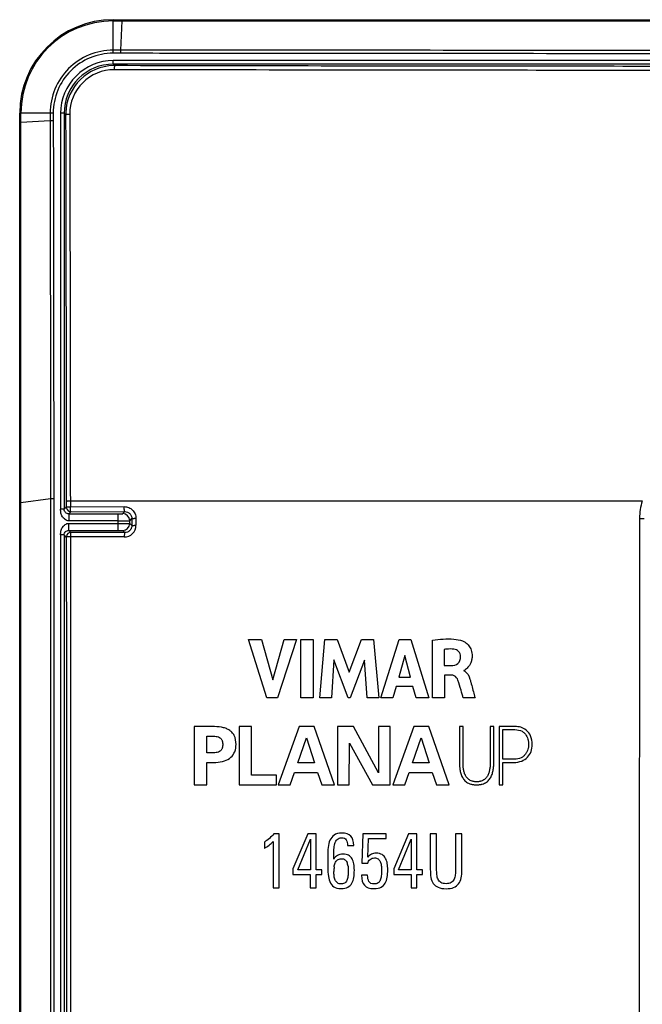
# Model space of a CAD drawing. Units: millimetres. Extents: x 71 to 218, y 58 to 144.
# Drawn here: x 71 to 98, y 102 to 144 of the extents above; entities that cross this region are included whole.
import ezdxf

# ---------------------------------------------------------------- set-up
doc = ezdxf.new("R2010")
doc.units = ezdxf.units.MM
doc.header["$LTSCALE"] = 16.335
doc.layers.get('0').update_dxf_attribs({"linetype": 'CONTINUOUS'})
doc.layers.add('RACCORDO', color=7, linetype='CONTINUOUS')
doc.layers.add('SUPERFICI', color=7, linetype='CONTINUOUS')

msp = doc.modelspace()

# ---------------------------------------------------------------- linework, layer by layer
at = {"color": 7, "linetype": 'CONTINUOUS'}
for p, q in [((81.85, 114.642), (81.058, 117.142)), ((81.058, 117.142), (81.625, 117.142)), ((81.625, 117.142), (82.101, 115.421)), ((82.101, 115.421), (82.592, 117.142)), ((83.114, 117.142), (82.31, 114.642)), ((82.592, 117.142), (83.114, 117.142)), ((83.307, 114.642), (83.307, 117.142)), ((83.307, 117.142), (83.829, 117.142)), ((83.829, 117.142), (83.829, 114.642)), ((84.11, 114.642), (84.336, 117.142)), ((84.336, 117.142), (84.857, 117.142)), ((84.857, 117.142), (85.373, 115.754)), ((85.373, 115.754), (85.895, 117.142)), ((85.895, 117.142), (86.411, 117.142)), ((86.411, 117.142), (86.645, 114.642)), ((86.727, 114.642), (87.511, 117.142)), ((87.511, 117.142), (88.016, 117.142)), ((88.016, 117.142), (88.783, 114.642)), ((88.936, 114.642), (88.936, 117.113)), ((87.754, 116.455), (87.494, 115.527)), ((87.993, 115.527), (87.754, 116.455)), ((89.438, 116.716), (89.438, 116.03)), ((84.722, 116.274), (84.609, 114.642)), ((85.334, 114.642), (84.722, 116.274)), ((86.027, 116.268), (85.407, 114.642)), ((86.135, 114.642), (86.027, 116.268)), ((89.438, 116.03), (89.737, 116.03)), ((87.494, 115.527), (87.993, 115.527)), ((89.456, 115.62), (89.456, 114.642)), ((89.736, 115.62), (89.456, 115.62)), ((90.278, 115.824), (90.278, 115.809)), ((87.387, 115.141), (87.243, 114.642)), ((88.098, 115.141), (87.387, 115.141)), ((88.233, 114.642), (88.098, 115.141)), ((82.31, 114.642), (81.85, 114.642)), ((83.829, 114.642), (83.307, 114.642)), ((84.609, 114.642), (84.11, 114.642)), ((85.407, 114.642), (85.334, 114.642)), ((86.645, 114.642), (86.135, 114.642)), ((87.243, 114.642), (86.727, 114.642)), ((88.783, 114.642), (88.233, 114.642)), ((89.456, 114.642), (88.936, 114.642)), ((90.757, 114.642), (90.255, 114.642)), ((78.737, 113.422), (78.737, 110.922)), ((79.509, 113.422), (78.737, 113.422)), ((80.659, 113.422), (80.659, 110.922)), ((81.196, 113.422), (80.659, 113.422)), ((81.196, 111.338), (81.196, 113.422)), ((83.236, 113.422), (82.332, 110.922)), ((83.873, 113.422), (83.236, 113.422)), ((84.742, 110.922), (83.873, 113.422)), ((84.874, 113.422), (84.874, 110.922)), ((85.56, 113.422), (84.874, 113.422)), ((86.629, 111.443), (85.56, 113.422)), ((86.629, 113.422), (86.629, 111.443)), ((87.132, 113.422), (86.629, 113.422)), ((87.132, 110.922), (87.132, 113.422)), ((88.141, 113.422), (87.237, 110.922)), ((88.778, 113.422), (88.141, 113.422)), ((89.647, 110.922), (88.778, 113.422)), ((90.089, 113.422), (90.089, 111.961)), ((90.243, 113.422), (90.089, 113.422)), ((90.243, 111.961), (90.243, 113.422)), ((91.407, 113.422), (91.407, 111.961)), ((91.561, 113.422), (91.407, 113.422)), ((91.561, 111.961), (91.561, 113.422)), ((91.791, 113.422), (91.791, 110.922)), ((92.478, 113.422), (91.791, 113.422)), ((79.274, 112.3), (79.274, 113.007)), ((83.17, 111.868), (83.54, 112.944)), ((83.54, 112.944), (83.887, 111.868)), ((88.075, 111.868), (88.446, 112.944)), ((88.446, 112.944), (88.792, 111.868)), ((91.945, 112.018), (91.945, 113.289)), ((91.945, 113.289), (92.467, 113.289)), ((85.376, 110.922), (85.383, 112.712)), ((85.383, 112.712), (86.37, 110.922)), ((79.274, 110.922), (79.274, 111.885)), ((79.274, 111.885), (79.665, 111.885)), ((83.887, 111.868), (83.17, 111.868)), ((88.792, 111.868), (88.075, 111.868)), ((92.446, 112.018), (91.945, 112.018)), ((91.945, 110.922), (91.945, 111.885)), ((91.945, 111.885), (92.422, 111.885)), ((82.257, 111.338), (81.196, 111.338)), ((82.257, 110.922), (82.257, 111.338)), ((82.844, 110.922), (83.031, 111.452)), ((83.031, 111.452), (84.022, 111.452)), ((84.022, 111.452), (84.202, 110.922)), ((87.75, 110.922), (87.937, 111.452)), ((87.937, 111.452), (88.927, 111.452)), ((88.927, 111.452), (89.107, 110.922)), ((78.737, 110.922), (79.274, 110.922)), ((80.659, 110.922), (82.257, 110.922)), ((82.332, 110.922), (82.844, 110.922)), ((84.202, 110.922), (84.742, 110.922)), ((84.874, 110.922), (85.376, 110.922)), ((86.37, 110.922), (87.132, 110.922)), ((87.237, 110.922), (87.75, 110.922)), ((89.107, 110.922), (89.647, 110.922)), ((91.791, 110.922), (91.945, 110.922)), ((82.38, 108.822), (82.145, 108.822)), ((82.38, 106.522), (82.38, 108.822)), ((83.599, 108.822), (82.966, 107.33)), ((83.955, 108.822), (83.599, 108.822)), ((83.955, 107.283), (83.955, 108.822)), ((85.956, 108.822), (85.918, 107.569)), ((86.955, 108.822), (85.956, 108.822)), ((86.955, 108.622), (86.955, 108.822)), ((87.912, 108.822), (87.279, 107.33)), ((88.269, 108.822), (87.912, 108.822)), ((88.269, 107.283), (88.269, 108.822)), ((88.844, 108.822), (88.844, 107.302)), ((89.115, 108.822), (88.844, 108.822)), ((89.115, 107.314), (89.115, 108.822)), ((89.926, 108.822), (89.926, 107.302)), ((90.196, 108.822), (89.926, 108.822)), ((90.196, 107.283), (90.196, 108.822)), ((81.747, 108.475), (81.747, 108.205)), ((82.116, 108.501), (82.116, 106.522)), ((83.172, 107.283), (83.71, 108.593)), ((83.71, 108.593), (83.71, 107.283)), ((85.304, 108.332), (85.565, 108.332)), ((86.169, 107.83), (86.201, 108.622)), ((86.201, 108.622), (86.955, 108.622)), ((87.486, 107.283), (88.024, 108.593)), ((88.024, 108.593), (88.024, 107.283)), ((84.458, 107.909), (84.458, 107.458)), ((84.712, 107.747), (84.712, 107.877)), ((85.918, 107.569), (86.166, 107.569)), ((82.966, 107.33), (82.966, 107.082)), ((82.966, 107.082), (83.707, 107.082)), ((83.71, 107.283), (83.172, 107.283)), ((83.707, 107.082), (83.707, 106.522)), ((84.2, 107.283), (83.955, 107.283)), ((83.955, 106.522), (83.955, 107.082)), ((83.955, 107.082), (84.2, 107.082)), ((84.2, 107.082), (84.2, 107.283)), ((86.163, 107.053), (85.902, 107.053)), ((87.279, 107.33), (87.279, 107.082)), ((87.279, 107.082), (88.02, 107.082)), ((88.024, 107.283), (87.486, 107.283)), ((88.02, 107.082), (88.02, 106.522)), ((88.514, 107.283), (88.269, 107.283)), ((88.269, 106.522), (88.269, 107.082)), ((88.269, 107.082), (88.514, 107.082)), ((88.514, 107.082), (88.514, 107.283)), ((82.116, 106.522), (82.38, 106.522)), ((83.707, 106.522), (83.955, 106.522)), ((88.02, 106.522), (88.269, 106.522))]:
    msp.add_line(p, q, dxfattribs=at)
for centre, radius, start, end in [((80.693, 109.91), 2.005, 301.7241, 308.5142), ((84.796, 107.39), 0.529, 5.9301, 24.0957), ((86.635, 107.222), 1.917, 174.2806, 179.9947)]:
    msp.add_arc(centre, radius, start, end, dxfattribs=at)
for points, knots in [([(88.936, 117.113), (89.237, 117.157), (89.672, 117.2), (90.104, 117.13), (90.224, 117.086)], [0, 0, 0, 0, 0.704258, 1, 1, 1, 1]), ([(89.847, 116.731), (89.748, 116.742), (89.61, 116.743), (89.475, 116.722), (89.438, 116.716)], [0, 0, 0, 0, 0.729596, 1, 1, 1, 1]), ([(90.142, 116.418), (90.141, 116.495), (90.078, 116.654), (89.924, 116.722), (89.847, 116.731)], [0, 0, 0, 0, 0.498858, 1, 1, 1, 1]), ([(90.224, 117.086), (90.263, 117.072), (90.35, 117.024), (90.477, 116.913), (90.567, 116.77), (90.614, 116.625), (90.634, 116.488), (90.63, 116.341), (90.591, 116.164), (90.501, 115.995), (90.38, 115.885), (90.306, 115.827), (90.278, 115.824)], [0, 0, 0, 0, 0.07996, 0.189658, 0.322398, 0.398607, 0.483387, 0.587725, 0.678994, 0.831246, 0.944022, 1, 1, 1, 1]), ([(89.737, 116.03), (89.836, 116.032), (90.067, 116.074), (90.144, 116.31), (90.142, 116.418)], [0, 0, 0, 0, 0.479538, 1, 1, 1, 1]), ([(90.027, 115.4), (89.998, 115.477), (89.912, 115.593), (89.781, 115.62), (89.736, 115.62)], [0, 0, 0, 0, 0.64393, 1, 1, 1, 1]), ([(90.325, 115.784), (90.433, 115.716), (90.523, 115.53), (90.566, 115.364), (90.578, 115.319)], [0, 0, 0, 0, 0.732364, 1, 1, 1, 1]), ([(90.255, 114.642), (90.223, 114.754), (90.147, 115.007), (90.078, 115.262), (90.027, 115.4)], [0, 0, 0, 0, 0.441285, 1, 1, 1, 1]), ([(90.578, 115.319), (90.628, 115.138), (90.685, 114.912), (90.745, 114.687), (90.757, 114.642)], [0, 0, 0, 0, 0.80197, 1, 1, 1, 1]), ([(80.531, 112.654), (80.531, 112.785), (80.501, 112.98), (80.36, 113.179), (80.229, 113.281), (80.074, 113.351), (79.834, 113.411), (79.641, 113.421), (79.509, 113.422)], [0, 0, 0, 0, 0.270557, 0.383002, 0.492933, 0.607414, 0.729963, 1, 1, 1, 1]), ([(93.206, 112.653), (93.206, 112.78), (93.17, 113.013), (92.97, 113.273), (92.725, 113.396), (92.557, 113.422), (92.478, 113.422)], [0, 0, 0, 0, 0.32119, 0.574231, 0.800354, 1, 1, 1, 1]), ([(79.274, 113.007), (79.312, 113.005), (79.39, 113.005), (79.506, 113.009), (79.619, 113.008), (79.726, 112.996), (79.808, 112.967), (79.862, 112.93), (79.897, 112.894), (79.924, 112.849), (79.941, 112.804), (79.95, 112.764), (79.956, 112.73), (79.958, 112.699), (79.96, 112.674), (79.96, 112.654), (79.96, 112.633), (79.958, 112.608), (79.956, 112.578), (79.95, 112.543), (79.941, 112.503), (79.924, 112.459), (79.897, 112.413), (79.862, 112.377), (79.808, 112.34), (79.726, 112.312), (79.642, 112.302), (79.591, 112.3), (79.576, 112.299)], [0, 0, 0, 0, 0.076264, 0.154423, 0.230752, 0.302181, 0.367864, 0.399667, 0.432082, 0.46663, 0.505029, 0.526227, 0.549014, 0.57358, 0.586588, 0.600107, 0.613627, 0.626635, 0.651201, 0.673988, 0.695186, 0.733584, 0.768132, 0.800548, 0.832351, 0.898034, 0.969463, 1, 1, 1, 1]), ([(92.467, 113.289), (92.571, 113.289), (92.724, 113.259), (92.874, 113.144), (92.95, 113.046), (93.001, 112.942), (93.028, 112.853), (93.041, 112.785), (93.048, 112.739), (93.051, 112.702), (93.052, 112.675), (93.052, 112.655), (93.052, 112.632), (93.05, 112.598), (93.045, 112.554), (93.035, 112.501), (93.017, 112.428), (92.982, 112.338), (92.921, 112.237), (92.838, 112.147), (92.688, 112.045), (92.544, 112.018), (92.446, 112.018)], [0, 0, 0, 0, 0.159639, 0.225819, 0.288096, 0.347702, 0.403778, 0.429832, 0.454073, 0.476084, 0.486117, 0.495423, 0.508057, 0.521024, 0.547838, 0.575645, 0.604235, 0.663045, 0.723385, 0.785298, 0.850141, 1, 1, 1, 1]), ([(79.665, 111.885), (79.791, 111.889), (80.022, 111.922), (80.317, 112.083), (80.499, 112.343), (80.531, 112.549), (80.531, 112.654)], [0, 0, 0, 0, 0.290199, 0.53235, 0.757378, 1, 1, 1, 1]), ([(92.422, 111.885), (92.534, 111.885), (92.749, 111.917), (93.015, 112.088), (93.175, 112.349), (93.206, 112.55), (93.206, 112.653)], [0, 0, 0, 0, 0.274517, 0.514209, 0.748373, 1, 1, 1, 1]), ([(79.576, 112.299), (79.553, 112.299), (79.491, 112.299), (79.39, 112.302), (79.312, 112.302), (79.274, 112.3)], [0, 0, 0, 0, 0.228765, 0.619116, 1, 1, 1, 1]), ([(90.089, 111.961), (90.089, 111.915), (90.09, 111.815), (90.099, 111.658), (90.124, 111.489), (90.175, 111.32), (90.248, 111.189), (90.327, 111.099), (90.399, 111.039), (90.485, 110.99), (90.566, 110.961), (90.638, 110.943), (90.697, 110.934), (90.748, 110.929), (90.791, 110.927), (90.825, 110.926), (90.859, 110.927), (90.902, 110.929), (90.954, 110.934), (91.012, 110.943), (91.084, 110.961), (91.165, 110.99), (91.251, 111.039), (91.323, 111.099), (91.402, 111.189), (91.475, 111.32), (91.526, 111.489), (91.552, 111.658), (91.561, 111.815), (91.561, 111.915), (91.561, 111.961)], [0, 0, 0, 0, 0.047229, 0.102571, 0.16215, 0.222984, 0.283774, 0.314584, 0.346277, 0.379637, 0.41564, 0.434983, 0.455397, 0.47702, 0.488329, 0.499992, 0.511656, 0.522966, 0.544591, 0.565006, 0.584351, 0.620356, 0.653719, 0.685413, 0.716224, 0.777015, 0.83785, 0.897429, 0.952771, 1, 1, 1, 1]), ([(91.407, 111.961), (91.407, 111.92), (91.407, 111.831), (91.4, 111.692), (91.38, 111.544), (91.341, 111.397), (91.284, 111.283), (91.221, 111.205), (91.163, 111.154), (91.096, 111.111), (91.031, 111.086), (90.974, 111.071), (90.927, 111.062), (90.886, 111.058), (90.852, 111.056), (90.825, 111.056), (90.798, 111.056), (90.764, 111.058), (90.723, 111.062), (90.676, 111.071), (90.619, 111.086), (90.554, 111.111), (90.486, 111.154), (90.429, 111.205), (90.366, 111.283), (90.309, 111.397), (90.269, 111.544), (90.25, 111.692), (90.243, 111.831), (90.243, 111.92), (90.243, 111.961)], [0, 0, 0, 0, 0.050088, 0.107938, 0.169569, 0.231782, 0.292894, 0.323305, 0.354149, 0.386183, 0.420387, 0.438668, 0.457918, 0.478285, 0.488933, 0.499915, 0.51091, 0.521572, 0.541962, 0.561234, 0.579533, 0.613767, 0.645821, 0.676677, 0.707095, 0.768209, 0.83042, 0.892049, 0.949898, 1, 1, 1, 1])]:
    msp.add_open_spline(points, degree=3, knots=knots, dxfattribs=at)
for points in [[(90.278, 115.809), (90.294, 115.802), (90.31, 115.794), (90.325, 115.784)], [(82.145, 108.822), (82.094, 108.759), (82.033, 108.698), (81.957, 108.635)], [(84.727, 108.775), (84.648, 108.717), (84.588, 108.644), (84.549, 108.555)], [(85.049, 108.86), (84.912, 108.86), (84.804, 108.832), (84.727, 108.775)], [(85.444, 108.73), (85.364, 108.816), (85.234, 108.86), (85.049, 108.86)], [(85.565, 108.332), (85.565, 108.51), (85.523, 108.644), (85.444, 108.73)], [(81.957, 108.635), (81.881, 108.571), (81.811, 108.517), (81.747, 108.475)], [(81.941, 108.342), (82.002, 108.39), (82.059, 108.444), (82.116, 108.501)], [(84.549, 108.555), (84.508, 108.463), (84.483, 108.361), (84.472, 108.25)], [(84.718, 108.157), (84.725, 108.25), (84.737, 108.332), (84.759, 108.409)], [(84.759, 108.409), (84.779, 108.482), (84.814, 108.542), (84.859, 108.589)], [(84.859, 108.589), (84.903, 108.635), (84.963, 108.66), (85.04, 108.66)], [(85.04, 108.66), (85.141, 108.66), (85.208, 108.628), (85.246, 108.567)], [(85.246, 108.567), (85.285, 108.504), (85.304, 108.428), (85.304, 108.332)], [(84.472, 108.25), (84.461, 108.135), (84.458, 108.024), (84.458, 107.909)], [(84.712, 107.877), (84.712, 107.97), (84.712, 108.062), (84.718, 108.157)], [(84.874, 107.906), (84.814, 107.868), (84.76, 107.817), (84.712, 107.747)], [(85.11, 107.963), (85.014, 107.963), (84.935, 107.944), (84.874, 107.906)], [(85.345, 107.909), (85.281, 107.944), (85.205, 107.963), (85.11, 107.963)], [(85.495, 107.763), (85.456, 107.827), (85.409, 107.874), (85.345, 107.909)], [(86.325, 107.954), (86.268, 107.925), (86.217, 107.884), (86.169, 107.83)], [(86.528, 107.998), (86.446, 107.998), (86.379, 107.982), (86.325, 107.954)], [(86.783, 107.938), (86.719, 107.976), (86.633, 107.998), (86.528, 107.998)], [(86.933, 107.779), (86.897, 107.846), (86.847, 107.9), (86.783, 107.938)], [(84.458, 107.458), (84.458, 107.33), (84.461, 107.209), (84.47, 107.095)], [(84.728, 107.413), (84.734, 107.477), (84.75, 107.534), (84.772, 107.585)], [(84.772, 107.585), (84.795, 107.636), (84.827, 107.68), (84.868, 107.712)], [(84.868, 107.712), (84.909, 107.744), (84.967, 107.763), (85.036, 107.763)], [(85.036, 107.763), (85.1, 107.763), (85.154, 107.747), (85.192, 107.718)], [(85.192, 107.718), (85.231, 107.69), (85.259, 107.652), (85.28, 107.606)], [(85.571, 107.543), (85.558, 107.626), (85.533, 107.699), (85.495, 107.763)], [(85.593, 107.267), (85.593, 107.365), (85.584, 107.458), (85.571, 107.543)], [(86.166, 107.569), (86.179, 107.636), (86.21, 107.69), (86.265, 107.733)], [(86.265, 107.733), (86.319, 107.776), (86.382, 107.798), (86.458, 107.798)], [(86.458, 107.798), (86.519, 107.798), (86.57, 107.782), (86.607, 107.755)], [(86.607, 107.755), (86.646, 107.728), (86.675, 107.69), (86.696, 107.645)], [(86.696, 107.645), (86.719, 107.597), (86.735, 107.543), (86.743, 107.48)], [(86.743, 107.48), (86.751, 107.416), (86.758, 107.353), (86.758, 107.286)], [(87.002, 107.553), (86.99, 107.639), (86.967, 107.715), (86.933, 107.779)], [(87.022, 107.289), (87.022, 107.381), (87.015, 107.467), (87.002, 107.553)], [(84.47, 107.095), (84.48, 106.977), (84.505, 106.872), (84.543, 106.783)], [(84.728, 107.022), (84.722, 107.085), (84.718, 107.152), (84.718, 107.222)], [(85.324, 107.06), (85.32, 106.993), (85.31, 106.929), (85.291, 106.875)], [(85.323, 107.445), (85.329, 107.384), (85.332, 107.321), (85.332, 107.257)], [(85.332, 107.257), (85.332, 107.193), (85.329, 107.127), (85.324, 107.06)], [(85.571, 106.964), (85.584, 107.06), (85.593, 107.158), (85.593, 107.267)], [(85.902, 107.053), (85.902, 106.866), (85.943, 106.723), (86.026, 106.627)], [(86.216, 106.786), (86.179, 106.853), (86.163, 106.942), (86.163, 107.053)], [(86.758, 107.286), (86.758, 107.19), (86.751, 107.108), (86.745, 107.034)], [(86.999, 106.974), (87.012, 107.073), (87.022, 107.178), (87.022, 107.289)], [(88.844, 107.302), (88.844, 107.178), (88.851, 107.066), (88.87, 106.964)], [(89.124, 107.085), (89.118, 107.158), (89.115, 107.235), (89.115, 107.314)], [(89.177, 106.884), (89.15, 106.942), (89.131, 107.009), (89.124, 107.085)], [(89.913, 107.079), (89.907, 107.006), (89.888, 106.942), (89.861, 106.886)], [(89.926, 107.302), (89.926, 107.225), (89.92, 107.149), (89.913, 107.079)], [(90.163, 106.942), (90.184, 107.041), (90.196, 107.155), (90.196, 107.283)], [(84.543, 106.783), (84.582, 106.691), (84.639, 106.618), (84.716, 106.565)], [(84.772, 106.85), (84.75, 106.898), (84.734, 106.955), (84.728, 107.022)], [(84.868, 106.729), (84.827, 106.761), (84.795, 106.799), (84.772, 106.85)], [(85.033, 106.684), (84.963, 106.684), (84.909, 106.697), (84.868, 106.729)], [(85.2, 106.737), (85.161, 106.7), (85.103, 106.684), (85.033, 106.684)], [(85.291, 106.875), (85.272, 106.818), (85.24, 106.774), (85.2, 106.737)], [(85.316, 106.548), (85.39, 106.589), (85.447, 106.646), (85.488, 106.716)], [(85.488, 106.716), (85.53, 106.786), (85.558, 106.869), (85.571, 106.964)], [(86.026, 106.627), (86.109, 106.532), (86.245, 106.484), (86.436, 106.484)], [(86.443, 106.684), (86.328, 106.684), (86.255, 106.716), (86.216, 106.786)], [(86.606, 106.725), (86.563, 106.697), (86.509, 106.684), (86.443, 106.684)], [(86.7, 106.844), (86.678, 106.793), (86.646, 106.751), (86.606, 106.725)], [(86.745, 107.034), (86.738, 106.958), (86.723, 106.894), (86.7, 106.844)], [(86.742, 106.548), (86.818, 106.589), (86.875, 106.646), (86.917, 106.719)], [(86.917, 106.719), (86.958, 106.789), (86.987, 106.875), (86.999, 106.974)], [(88.87, 106.964), (88.889, 106.863), (88.921, 106.777), (88.971, 106.706)], [(88.971, 106.706), (89.023, 106.634), (89.093, 106.576), (89.179, 106.539)], [(89.299, 106.745), (89.245, 106.78), (89.204, 106.828), (89.177, 106.884)], [(89.522, 106.694), (89.427, 106.694), (89.353, 106.71), (89.299, 106.745)], [(89.738, 106.745), (89.684, 106.71), (89.611, 106.694), (89.522, 106.694)], [(89.861, 106.886), (89.834, 106.828), (89.792, 106.78), (89.738, 106.745)], [(89.843, 106.531), (89.932, 106.567), (90.002, 106.618), (90.053, 106.688)], [(90.053, 106.688), (90.104, 106.758), (90.142, 106.84), (90.163, 106.942)], [(84.716, 106.565), (84.792, 106.513), (84.893, 106.484), (85.027, 106.484)], [(85.027, 106.484), (85.148, 106.484), (85.243, 106.506), (85.316, 106.548)], [(86.436, 106.484), (86.563, 106.484), (86.665, 106.506), (86.742, 106.548)], [(89.179, 106.539), (89.267, 106.5), (89.382, 106.478), (89.519, 106.478)], [(89.519, 106.478), (89.649, 106.478), (89.757, 106.497), (89.843, 106.531)]]:
    msp.add_open_spline(points, degree=3, dxfattribs=at)
at = {"layer": 'RACCORDO', "color": 250, "linetype": 'CONTINUOUS'}
for p, q in [((75.271, 142.236), (75.272, 143.622)), ((75.594, 142.366), (75.659, 143.622)), ((75.594, 142.236), (75.271, 142.236)), ((75.594, 142.366), (75.272, 142.366)), ((75.594, 142.236), (75.594, 142.366)), ((75.274, 141.77), (75.274, 141.92)), ((99.019, 141.92), (75.274, 141.92)), ((75.338, 141.706), (75.274, 141.77)), ((99.019, 141.77), (75.274, 141.77)), ((75.338, 141.706), (75.299, 141.705)), ((72.708, 139.673), (71.322, 139.673)), ((72.578, 139.672), (72.579, 139.345)), ((72.708, 139.673), (72.709, 139.345)), ((73.024, 139.67), (73.024, 122.725)), ((73.174, 139.67), (73.024, 139.67)), ((73.174, 139.67), (73.174, 122.725)), ((73.238, 139.606), (73.174, 139.67)), ((73.24, 139.693), (73.238, 139.606)), ((72.579, 139.345), (71.322, 139.278)), ((72.709, 139.345), (72.579, 139.345)), ((72.587, 123.167), (71.322, 122.992)), ((72.728, 123.167), (72.587, 123.167)), ((73.264, 123.066), (73.265, 122.815)), ((73.439, 123.077), (73.439, 122.826)), ((73.439, 123.077), (97.916, 123.077)), ((73.174, 122.725), (73.024, 122.725)), ((73.174, 122.725), (73.265, 122.815)), ((73.439, 122.826), (75.746, 122.831)), ((73.377, 122.527), (73.465, 122.615)), ((73.377, 122.527), (73.377, 122.227)), ((73.377, 122.527), (75.48, 122.527)), ((75.48, 122.227), (73.377, 122.227)), ((73.465, 122.615), (73.461, 122.615)), ((73.465, 122.615), (75.77, 122.62)), ((75.48, 121.817), (75.48, 122.527)), ((75.68, 122.531), (75.77, 122.62)), ((75.98, 122.231), (76.071, 122.322)), ((75.98, 122.114), (75.98, 122.231)), ((76.071, 122.322), (76.071, 122.023)), ((76.248, 122.332), (76.248, 122.033)), ((73.377, 121.817), (73.377, 122.117)), ((73.377, 122.117), (75.48, 122.117)), ((73.466, 121.728), (73.377, 121.817)), ((73.377, 121.817), (75.48, 121.817)), ((75.68, 121.814), (75.771, 121.723)), ((75.98, 122.114), (76.071, 122.023)), ((73.024, 121.62), (73.024, 79.725)), ((73.174, 121.62), (73.024, 121.62)), ((73.174, 121.62), (73.174, 79.725)), ((73.266, 121.528), (73.174, 121.62)), ((75.747, 121.533), (73.44, 121.538)), ((75.771, 121.723), (73.466, 121.728))]:
    msp.add_line(p, q, dxfattribs=at)
for centre, radius, start, end in [((75.27, 139.674), 2.692, 89.9605, 180.0393), ((75.263, 139.681), 2.555, 89.8111, 180.192), ((75.274, 139.67), 2.25, 89.9965, 180.0035), ((75.274, 139.67), 2.099, 89.9948, 180.0052), ((75.308, 139.636), 1.895, 89.8291, 180.1796), ((100.196, 122.326), 2.4, 161.7632, 179.9446), ((73.466, 122.815), 0.201, 180.0551, 195.2683), ((75.68, 122.231), 0.3, 0.021, 89.979), ((75.68, 122.114), 0.3, 270.021, 359.979), ((75.749, 122.033), 0.499, 269.8083, 0.0499), ((73.466, 121.528), 0.2, 171.4565, 179.9646)]:
    msp.add_arc(centre, radius, start, end, dxfattribs=at)
at = {"layer": 'RACCORDO', "color": 7, "linetype": 'CONTINUOUS'}
for centre, radius, start, end in [((75.332, 139.612), 2.094, 90.919, 177.7843), ((73.465, 122.815), 0.2, 195.2683, 269.0979), ((73.466, 121.528), 0.2, 90.0202, 171.4565)]:
    msp.add_arc(centre, radius, start, end, dxfattribs=at)
at = {"layer": 'RACCORDO', "color": 250, "linetype": 'CONTINUOUS'}
for points, knots in [([(110.922, 142.355), (107.978, 142.355), (102.09, 142.355), (93.258, 142.359), (84.426, 142.363), (78.538, 142.364), (75.594, 142.366)], [0, 0, 0, 0, 0.25, 0.5, 0.75, 1, 1, 1, 1]), ([(110.922, 142.212), (107.978, 142.212), (102.09, 142.212), (94.73, 142.217), (88.842, 142.223), (84.426, 142.227), (80.01, 142.229), (77.066, 142.232), (75.594, 142.236)], [0, 0, 0, 0, 0.25, 0.5, 0.625, 0.75, 0.875, 1, 1, 1, 1]), ([(75.318, 141.619), (75.318, 141.613), (75.315, 141.584), (75.314, 141.554), (75.314, 141.532)], [0, 0, 0, 0, 0.231382, 1, 1, 1, 1]), ([(75.338, 141.706), (75.337, 141.706), (75.334, 141.704), (75.33, 141.696), (75.326, 141.679), (75.321, 141.652), (75.319, 141.631), (75.318, 141.619)], [0, 0, 0, 0, 0.037609, 0.097513, 0.298125, 0.603883, 1, 1, 1, 1]), ([(98.924, 141.675), (96.954, 141.676), (89.092, 141.681), (81.23, 141.693), (75.338, 141.706)], [0, 0, 0, 0, 0.250592, 1, 1, 1, 1]), ([(98.918, 141.501), (96.947, 141.502), (89.079, 141.507), (81.21, 141.519), (75.314, 141.532)], [0, 0, 0, 0, 0.250592, 1, 1, 1, 1]), ([(73.238, 139.606), (73.239, 139.608), (73.244, 139.612), (73.254, 139.615), (73.27, 139.619), (73.301, 139.624), (73.349, 139.628), (73.39, 139.63), (73.413, 139.63)], [0, 0, 0, 0, 0.03237, 0.0932, 0.184987, 0.305973, 0.620759, 1, 1, 1, 1]), ([(73.238, 139.606), (73.241, 138.231), (73.252, 132.718), (73.26, 127.205), (73.264, 123.066)], [0, 0, 0, 0, 0.249397, 1, 1, 1, 1]), ([(73.413, 139.63), (73.416, 138.254), (73.427, 132.737), (73.435, 127.219), (73.439, 123.077)], [0, 0, 0, 0, 0.249397, 1, 1, 1, 1]), ([(72.579, 139.345), (72.579, 137.997), (72.581, 135.3), (72.584, 129.908), (72.586, 125.864), (72.587, 123.167)], [0, 0, 0, 0, 0.25, 0.5, 1, 1, 1, 1]), ([(72.709, 139.345), (72.712, 137.997), (72.716, 135.301), (72.721, 131.256), (72.726, 127.212), (72.728, 124.516), (72.728, 123.167)], [0, 0, 0, 0, 0.25, 0.5, 0.75, 1, 1, 1, 1]), ([(73.264, 123.066), (73.264, 123.067), (73.266, 123.068), (73.27, 123.069), (73.28, 123.071), (73.296, 123.072), (73.317, 123.074), (73.343, 123.075), (73.384, 123.077), (73.416, 123.077), (73.439, 123.077)], [0, 0, 0, 0, 0.008502, 0.024805, 0.082834, 0.173994, 0.295689, 0.444076, 0.61458, 1, 1, 1, 1]), ([(73.377, 122.227), (73.349, 122.227), (73.292, 122.238), (73.216, 122.276), (73.151, 122.332), (73.082, 122.421), (73.04, 122.528), (73.025, 122.64), (73.024, 122.697), (73.024, 122.725)], [0, 0, 0, 0, 0.124843, 0.249853, 0.374955, 0.500099, 0.74948, 0.874707, 1, 1, 1, 1]), ([(73.377, 122.527), (73.35, 122.527), (73.299, 122.537), (73.233, 122.579), (73.186, 122.643), (73.174, 122.697), (73.174, 122.725)], [0, 0, 0, 0, 0.255336, 0.487248, 0.730748, 1, 1, 1, 1]), ([(73.265, 122.815), (73.265, 122.815), (73.266, 122.816), (73.271, 122.818), (73.28, 122.819), (73.296, 122.821), (73.317, 122.822), (73.343, 122.824), (73.384, 122.825), (73.417, 122.826), (73.439, 122.826)], [0, 0, 0, 0, 0.008437, 0.024709, 0.082712, 0.173867, 0.295572, 0.44398, 0.614511, 1, 1, 1, 1]), ([(73.465, 122.615), (73.462, 122.615), (73.458, 122.622), (73.454, 122.634), (73.449, 122.654), (73.444, 122.692), (73.44, 122.751), (73.439, 122.8), (73.439, 122.826)], [0, 0, 0, 0, 0.032297, 0.09508, 0.190104, 0.314619, 0.632528, 1, 1, 1, 1]), ([(75.746, 122.831), (75.811, 122.831), (75.942, 122.806), (76.109, 122.695), (76.221, 122.529), (76.248, 122.398), (76.248, 122.332)], [0, 0, 0, 0, 0.249604, 0.499123, 0.749133, 1, 1, 1, 1]), ([(75.77, 122.62), (75.767, 122.62), (75.763, 122.627), (75.76, 122.639), (75.755, 122.659), (75.752, 122.686), (75.749, 122.717), (75.746, 122.766), (75.746, 122.805), (75.746, 122.831)], [0, 0, 0, 0, 0.031206, 0.093576, 0.188517, 0.313175, 0.462802, 0.631668, 1, 1, 1, 1]), ([(75.48, 122.527), (75.493, 122.527), (75.519, 122.527), (75.555, 122.528), (75.589, 122.528), (75.619, 122.528), (75.641, 122.529), (75.655, 122.529), (75.664, 122.529), (75.67, 122.53), (75.675, 122.53), (75.678, 122.53), (75.68, 122.531), (75.68, 122.531)], [0, 0, 0, 0, 0.192879, 0.378548, 0.549949, 0.700705, 0.825129, 0.875974, 0.918572, 0.952532, 0.977542, 0.993376, 1, 1, 1, 1]), ([(75.48, 122.227), (75.513, 122.227), (75.576, 122.227), (75.667, 122.228), (75.752, 122.228), (75.826, 122.228), (75.881, 122.229), (75.917, 122.229), (75.938, 122.229), (75.955, 122.23), (75.968, 122.23), (75.976, 122.231), (75.979, 122.23), (75.98, 122.231)], [0, 0, 0, 0, 0.192948, 0.378683, 0.550146, 0.700954, 0.825414, 0.876267, 0.918863, 0.952809, 0.977789, 0.993558, 1, 1, 1, 1]), ([(75.77, 122.62), (75.808, 122.62), (75.887, 122.605), (75.987, 122.54), (76.055, 122.44), (76.071, 122.361), (76.071, 122.322)], [0, 0, 0, 0, 0.248496, 0.497099, 0.747357, 1, 1, 1, 1]), ([(76.071, 122.322), (76.071, 122.322), (76.073, 122.323), (76.075, 122.324), (76.08, 122.325), (76.088, 122.326), (76.103, 122.327), (76.124, 122.329), (76.15, 122.33), (76.192, 122.332), (76.225, 122.332), (76.248, 122.332)], [0, 0, 0, 0, 0.008301, 0.024534, 0.049304, 0.082629, 0.173958, 0.295875, 0.444461, 0.615058, 1, 1, 1, 1]), ([(97.795, 122.328), (97.794, 120.524), (97.788, 113.306), (97.787, 106.087), (97.787, 100.672)], [0, 0, 0, 0, 0.249852, 1, 1, 1, 1]), ([(97.795, 122.328), (97.809, 122.328), (97.835, 122.328), (97.872, 122.327), (97.907, 122.326), (97.938, 122.325), (97.964, 122.323), (97.981, 122.322), (97.992, 122.321), (97.997, 122.32), (98, 122.319), (98.002, 122.318), (98.002, 122.317)], [0, 0, 0, 0, 0.190264, 0.374709, 0.545528, 0.696278, 0.821178, 0.915302, 0.949706, 0.975225, 0.991819, 1, 1, 1, 1]), ([(73.024, 121.62), (73.024, 121.648), (73.025, 121.704), (73.04, 121.816), (73.082, 121.924), (73.151, 122.013), (73.216, 122.068), (73.292, 122.107), (73.349, 122.117), (73.377, 122.117)], [0, 0, 0, 0, 0.125293, 0.25052, 0.499901, 0.625045, 0.750147, 0.875157, 1, 1, 1, 1]), ([(73.174, 121.62), (73.174, 121.648), (73.186, 121.702), (73.233, 121.766), (73.299, 121.807), (73.35, 121.817), (73.377, 121.817)], [0, 0, 0, 0, 0.269252, 0.512752, 0.744664, 1, 1, 1, 1]), ([(75.48, 122.117), (75.513, 122.117), (75.576, 122.117), (75.667, 122.117), (75.752, 122.117), (75.826, 122.116), (75.881, 122.116), (75.917, 122.115), (75.938, 122.115), (75.955, 122.115), (75.968, 122.114), (75.976, 122.114), (75.979, 122.114), (75.98, 122.114)], [0, 0, 0, 0, 0.192944, 0.37867, 0.550128, 0.700932, 0.825392, 0.876248, 0.918847, 0.9528, 0.977784, 0.993556, 1, 1, 1, 1]), ([(75.48, 121.817), (75.493, 121.817), (75.519, 121.817), (75.555, 121.817), (75.589, 121.817), (75.619, 121.816), (75.641, 121.816), (75.655, 121.815), (75.664, 121.815), (75.67, 121.815), (75.675, 121.814), (75.678, 121.814), (75.68, 121.814), (75.68, 121.814)], [0, 0, 0, 0, 0.192875, 0.378534, 0.549931, 0.700683, 0.825107, 0.875956, 0.918557, 0.952524, 0.977537, 0.993374, 1, 1, 1, 1]), ([(76.071, 122.023), (76.071, 121.983), (76.056, 121.904), (75.988, 121.804), (75.888, 121.738), (75.809, 121.723), (75.771, 121.723)], [0, 0, 0, 0, 0.251264, 0.502717, 0.752531, 1, 1, 1, 1]), ([(76.071, 122.023), (76.072, 122.023), (76.073, 122.024), (76.076, 122.025), (76.08, 122.026), (76.089, 122.027), (76.103, 122.028), (76.125, 122.03), (76.151, 122.031), (76.192, 122.032), (76.225, 122.033), (76.248, 122.033)], [0, 0, 0, 0, 0.008229, 0.024429, 0.04918, 0.082495, 0.17382, 0.295749, 0.444356, 0.614983, 1, 1, 1, 1]), ([(73.352, 121.536), (73.34, 121.536), (73.324, 121.535), (73.303, 121.534), (73.29, 121.533), (73.28, 121.532), (73.273, 121.531), (73.269, 121.53), (73.266, 121.529), (73.266, 121.528)], [0, 0, 0, 0, 0.407887, 0.577347, 0.720439, 0.835305, 0.920444, 0.974998, 1, 1, 1, 1]), ([(73.266, 121.528), (73.267, 119.791), (73.272, 112.839), (73.274, 105.887), (73.274, 100.672)], [0, 0, 0, 0, 0.249867, 1, 1, 1, 1]), ([(73.44, 121.538), (73.432, 121.538), (73.403, 121.538), (73.374, 121.537), (73.352, 121.536)], [0, 0, 0, 0, 0.264901, 1, 1, 1, 1]), ([(73.466, 121.728), (73.464, 121.728), (73.459, 121.722), (73.456, 121.711), (73.451, 121.694), (73.446, 121.66), (73.442, 121.607), (73.44, 121.562), (73.44, 121.538)], [0, 0, 0, 0, 0.032653, 0.094378, 0.187493, 0.309884, 0.625759, 1, 1, 1, 1]), ([(73.44, 121.538), (73.442, 119.8), (73.447, 112.845), (73.448, 105.89), (73.448, 100.672)], [0, 0, 0, 0, 0.249867, 1, 1, 1, 1]), ([(75.771, 121.723), (75.769, 121.723), (75.765, 121.717), (75.761, 121.706), (75.757, 121.689), (75.753, 121.655), (75.749, 121.602), (75.747, 121.557), (75.747, 121.533)], [0, 0, 0, 0, 0.031494, 0.092773, 0.185784, 0.308285, 0.624797, 1, 1, 1, 1])]:
    msp.add_open_spline(points, degree=3, knots=knots, dxfattribs=at)
for points in [[(72.587, 123.167), (72.589, 115.669), (72.589, 108.171), (72.589, 100.672)], [(72.728, 123.167), (72.732, 115.669), (72.733, 108.171), (72.733, 100.672)]]:
    msp.add_open_spline(points, degree=3, dxfattribs=at)
at = {"layer": 'SUPERFICI', "color": 7, "linetype": 'CONTINUOUS'}
for p, q in [((75.271, 143.672), (110.941, 143.672)), ((75.272, 143.622), (75.659, 143.622)), ((75.659, 143.622), (110.941, 143.622)), ((71.272, 61.672), (71.272, 139.672)), ((71.322, 139.278), (71.322, 139.673)), ((71.322, 62.066), (71.322, 139.278))]:
    msp.add_line(p, q, dxfattribs=at)
at = {"layer": 'SUPERFICI', "color": 250, "linetype": 'CONTINUOUS'}
msp.add_line((71.322, 122.992), (71.272, 122.992), dxfattribs=at)
at = {"layer": 'SUPERFICI', "color": 7, "linetype": 'CONTINUOUS'}
for radius, start, end in [(4, 90.0052, 180.0002), (3.95, 89.9942, 179.9819)]:
    msp.add_arc((75.272, 139.672), radius, start, end, dxfattribs=at)
at = {"layer": 'SUPERFICI', "color": 250, "linetype": 'CONTINUOUS'}
for centre, radius, start, end in [((98.002, 144.925), 22.382, 183.2091, 183.3386), ((70.019, 117.315), 22.002, 86.6029, 86.7346)]:
    msp.add_arc(centre, radius, start, end, dxfattribs=at)

doc.saveas('drawing.dxf')
